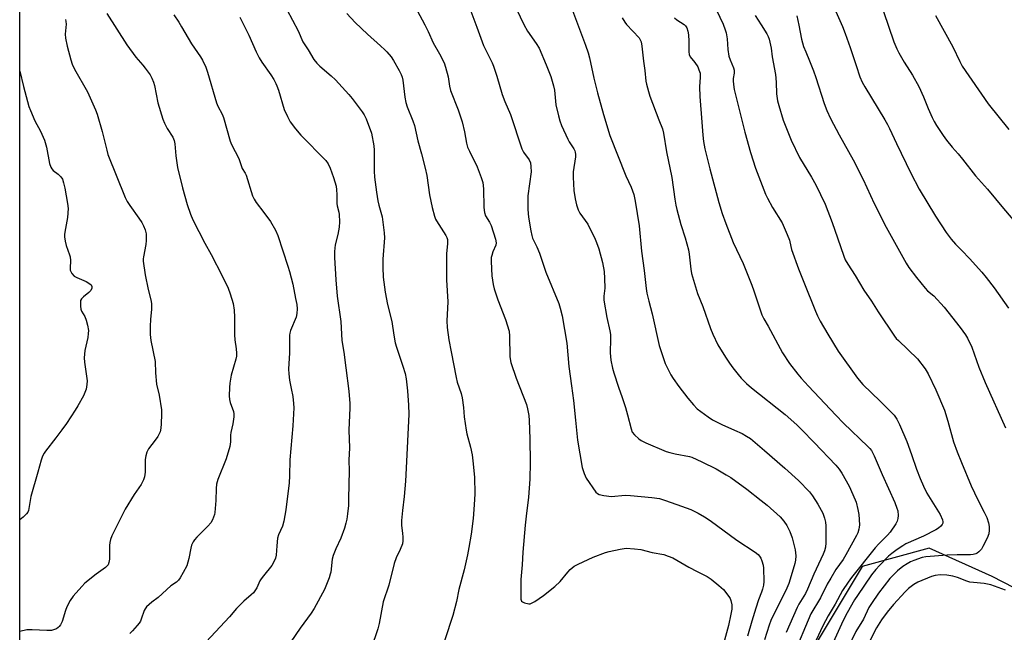
# Model space of a CAD drawing. Units: inches. Extents: x 1249769 to 1255769, y 569451 to 573452.
# Drawn here: x 1249770 to 1250149, y 570536 to 570772 of the extents above; entities that cross this region are included whole.
import ezdxf

# ---------------------------------------------------------------- set-up
doc = ezdxf.new("R2010")
doc.units = ezdxf.units.IN
doc.header["$MEASUREMENT"] = 0
doc.layers.add('NTRL-Farm Land', color=3, linetype='Continuous')
doc.layers.add('Undefined', color=1, linetype='Continuous')

msp = doc.modelspace()

# ---------------------------------------------------------------- linework, layer by layer
at = {"layer": 'NTRL-Farm Land'}
for points in [[(1249769.54, 570367.3, 0), (1249769.6, 571291.71, 0), (1249828.18, 571225.08, 0), (1249846.09, 571198.39, 0), (1249882.2, 571173.04, 0), (1249942.68, 571161.08, 0), (1249975.22, 571158.49, 0), (1250005.47, 571153.64, 0), (1250014.6, 571158.1, 0), (1250021.48, 571164.09, 0), (1250029.82, 571164.76, 0), (1250035.77, 571154.1, 0), (1250042.48, 571142.67, 0), (1250097.32, 571096.68, 0), (1250167.07, 571027.07, 0), (1250215.8, 570975.84, 0), (1250270.96, 570885.92, 0), (1250314.93, 570813.53, 0), (1250365.37, 570704.72, 0), (1250416.71, 570611.8, 0), (1250441.47, 570587.32, 0), (1250489.65, 570558.06, 0), (1250568.84, 570523.19, 0)], [(1250233.12, 570511.36, 0), (1250144.3, 570557.15, 0), (1250120.01, 570568.11, 0), (1250094.19, 570561.08, 0), (1250072.33, 570524.39, 0)]]:
    msp.add_polyline3d(points, dxfattribs=at)
at = {"layer": 'Undefined'}
for points, elevation in [([(1249959.43, 570779.2), (1249963.81, 570770.05), (1249965.29, 570767.52), (1249968.66, 570762.75), (1249969.72, 570760.97), (1249972.5, 570754.55), (1249974.21, 570749.99), (1249975.34, 570746.45), (1249975.68, 570744.75), (1249976.2, 570739.09), (1249977.15, 570734.83), (1249977.68, 570732.93), (1249978.38, 570731.14), (1249980.77, 570725.83), (1249981.32, 570724.82), (1249983.07, 570722.16), (1249983.45, 570721.37), (1249983.62, 570720.82), (1249983.73, 570719.95), (1249983.72, 570719.07), (1249982.9, 570713.22), (1249982.84, 570711.15), (1249983.09, 570706.07), (1249983.65, 570702.84), (1249984.15, 570700.51), (1249984.81, 570698.66), (1249985.39, 570697.39), (1249988.51, 570693.11), (1249991.32, 570687.36), (1249991.86, 570686.03), (1249992.69, 570683.6), (1249994.17, 570678.32), (1249994.75, 570674.81), (1249994.97, 570672.19), (1249995.01, 570668.46), (1249994.63, 570665.3), (1249994.65, 570663.81), (1249995.81, 570657.04), (1249996.99, 570651.97), (1249997.22, 570650.56), (1249997.3, 570648.85), (1249997.15, 570643.39), (1249997.22, 570641.98), (1249997.4, 570640.57), (1249998.05, 570637.48), (1249998.5, 570635.8), (1250000.27, 570630.23), (1250001.76, 570626.18), (1250002.99, 570622.32), (1250003.82, 570619.55), (1250005.17, 570614.11), (1250005.66, 570612.85), (1250006.46, 570611.79), (1250008.16, 570610.24), (1250009.1, 570609.6), (1250010.88, 570608.74), (1250018.74, 570605.45), (1250020.11, 570604.95), (1250022.12, 570604.48), (1250027.69, 570603.45), (1250028.62, 570603.17), (1250032.5, 570601.38), (1250037.98, 570598.67), (1250041.85, 570596.44), (1250043.6, 570595.32), (1250049.86, 570590.83), (1250055.34, 570586.55), (1250057.6, 570584.67), (1250062.62, 570580.17), (1250064.11, 570578.49), (1250065.22, 570576.88), (1250066.31, 570574.51), (1250067.29, 570572.08), (1250068.37, 570567.46), (1250068.57, 570566.3), (1250068.62, 570565.18), (1250068.5, 570563.54), (1250068.26, 570562.25), (1250066.53, 570556.17), (1250065.93, 570554.45), (1250064.78, 570551.75), (1250061.11, 570544.44), (1250059.1, 570540.19), (1250058.43, 570538.38), (1250056.6, 570532.69)], 556), ([(1249981.45, 570778.61), (1249987.65, 570762.13), (1249988.7, 570759.16), (1249989.21, 570757.23), (1249990.83, 570749.46), (1249992.25, 570743.73), (1249994.58, 570735.36), (1249997.04, 570727.24), (1250003.21, 570711.7), (1250005.17, 570707.4), (1250006.22, 570704.49), (1250006.72, 570701.99), (1250008.32, 570692.43), (1250009.24, 570682.61), (1250010.28, 570675.24), (1250010.99, 570668.28), (1250011.29, 570666.45), (1250011.99, 570663.41), (1250013.31, 570658.5), (1250016.04, 570646.33), (1250018.36, 570639.34), (1250019.07, 570637.77), (1250020.53, 570634.95), (1250021.44, 570633.51), (1250023.56, 570630.48), (1250027.02, 570625.95), (1250029.23, 570623.35), (1250030.69, 570621.87), (1250034.86, 570618.73), (1250036.53, 570617.6), (1250040.11, 570615.81), (1250045.05, 570613.67), (1250047.94, 570612.29), (1250049.73, 570611.34), (1250051.19, 570610.35), (1250056.65, 570605.78), (1250064.47, 570598.98), (1250069.67, 570594.21), (1250074.01, 570589.84), (1250075.15, 570588.35), (1250077.22, 570585.07), (1250079.06, 570581.56), (1250079.77, 570579.74), (1250080.16, 570578.13), (1250080.3, 570576.71), (1250080.27, 570570.18), (1250080.07, 570568.46), (1250079.68, 570567.11), (1250079.17, 570565.77), (1250075.6, 570558.08), (1250073.18, 570552.25), (1250072.35, 570550.68), (1250069.87, 570546.46), (1250069.21, 570545.17), (1250065.01, 570535.55)], 554), ([(1250100.52, 570780.94), (1250106.39, 570763.45), (1250107.58, 570760.71), (1250108.4, 570759.13), (1250110.46, 570755.56), (1250113.64, 570750.54), (1250116.03, 570746.19), (1250117.85, 570742.17), (1250119.7, 570737.66), (1250121.21, 570734.27), (1250121.95, 570732.74), (1250122.92, 570731.09), (1250125.43, 570727.29), (1250126.78, 570725.45), (1250128.91, 570722.78), (1250131.21, 570720.19), (1250132.91, 570718.14), (1250137.98, 570711.7), (1250142.52, 570706.54), (1250148.66, 570699.09), (1250161.33, 570684.39)], 540), ([(1250038.12, 570775.62), (1250040.64, 570770.18), (1250041.5, 570767.98), (1250041.83, 570766.86), (1250042.24, 570764.59), (1250042.53, 570760.42), (1250042.91, 570757.88), (1250043.32, 570756.53), (1250044.63, 570753.42), (1250044.88, 570752.44), (1250044.89, 570751.34), (1250044.55, 570749.3), (1250044.49, 570748.43), (1250044.6, 570746.99), (1250044.91, 570744.97), (1250046.64, 570738.36), (1250049.07, 570728.58), (1250051.25, 570720.76), (1250053.1, 570714.74), (1250057.03, 570704.65), (1250057.78, 570703.07), (1250059.73, 570699.5), (1250063.39, 570693.55), (1250065.38, 570689.08), (1250066.2, 570686.94), (1250066.72, 570684.46), (1250067.03, 570683.34), (1250069.75, 570675.81), (1250071.73, 570670.67), (1250076.24, 570659.56), (1250077.06, 570657.69), (1250078.07, 570655.67), (1250080.96, 570650.71), (1250084.96, 570644.12), (1250092.42, 570633.62), (1250094.57, 570631.19), (1250101.25, 570624.79), (1250105.59, 570620.43), (1250106.57, 570619.35), (1250107.57, 570617.9), (1250108.6, 570615.83), (1250111.49, 570609.3), (1250113.32, 570604.27), (1250115.24, 570598.52), (1250116.64, 570594.92), (1250117.86, 570592.06), (1250119.2, 570589.37), (1250124.34, 570581.05), (1250125.23, 570579), (1250125.37, 570578.23), (1250125.32, 570577.81), (1250125.05, 570577.19), (1250124.51, 570576.58), (1250123.63, 570575.84), (1250122.69, 570575.19), (1250117.84, 570572.74), (1250111.1, 570569.72), (1250109.86, 570569), (1250107.72, 570567.57), (1250105.7, 570566.08), (1250104.45, 570565.06), (1250100.87, 570561.45), (1250099.49, 570559.94), (1250097.79, 570557.76), (1250092.4, 570549.8), (1250091.35, 570548.12), (1250088.49, 570543.18), (1250086.91, 570540.15), (1250082.42, 570530.36)], 548), ([(1250083.59, 570776.33), (1250086.7, 570769.27), (1250087.73, 570766.57), (1250089.64, 570761.26), (1250091.89, 570754.26), (1250093.38, 570749.95), (1250094.31, 570747.83), (1250095.25, 570746.03), (1250102.99, 570733.37), (1250104.02, 570731.56), (1250104.81, 570729.98), (1250107.45, 570724.16), (1250112.98, 570712.75), (1250116.19, 570706.62), (1250122.49, 570696.12), (1250126.68, 570689.91), (1250128.5, 570687.36), (1250130.18, 570685.37), (1250132.61, 570682.96), (1250135.61, 570679.82), (1250140.31, 570674.54), (1250142.02, 570672.49), (1250145.09, 570668.49), (1250150.59, 570660.73)], 542), ([(1250001.8, 570772.68), (1250002.8, 570770.98), (1250003.44, 570770.09), (1250008.26, 570764.9), (1250008.7, 570764.19), (1250009.02, 570763.39), (1250009.37, 570761.69), (1250009.96, 570755.92), (1250010.49, 570752.32), (1250010.93, 570748.2), (1250011.13, 570747.06), (1250011.88, 570744.2), (1250012.41, 570742.51), (1250015.86, 570733.29), (1250017.23, 570729.84), (1250017.72, 570728.21), (1250018.83, 570721.02), (1250020.94, 570711.07), (1250022.04, 570702.67), (1250022.41, 570700.39), (1250022.82, 570698.69), (1250024.4, 570693.01), (1250026.05, 570687.75), (1250027.28, 570683.22), (1250027.57, 570681.48), (1250028.18, 570675.7), (1250028.5, 570674.01), (1250030.8, 570666.32), (1250032.8, 570661.31), (1250035.79, 570652.78), (1250036.64, 570650.6), (1250038.67, 570646.6), (1250041.52, 570641.83), (1250043.07, 570639.53), (1250044.4, 570637.73), (1250046.49, 570635.04), (1250047.65, 570633.73), (1250049.7, 570631.61), (1250051.61, 570629.91), (1250064.52, 570619.61), (1250069.05, 570615.72), (1250071.02, 570613.79), (1250075.75, 570608.85), (1250084.11, 570600.08), (1250085.37, 570598.6), (1250086.45, 570596.98), (1250089.25, 570592.02), (1250090.68, 570588.84), (1250091.88, 570585.89), (1250092.62, 570583.06), (1250092.97, 570581.04), (1250093.17, 570577.16), (1250093.12, 570576.27), (1250092.96, 570575.42), (1250092.53, 570574.05), (1250092.04, 570572.98), (1250087.93, 570565.52), (1250086.87, 570563.79), (1250084.14, 570559.87), (1250082.14, 570556.53), (1250080.81, 570554.2), (1250078.2, 570549), (1250074.49, 570542.72), (1250067.67, 570526.59)], 552), ([(1250021.97, 570772.61), (1250022.78, 570771.89), (1250025.58, 570770.08), (1250026.17, 570769.53), (1250026.62, 570768.86), (1250027.12, 570767.58), (1250027.34, 570766.12), (1250027.46, 570763.73), (1250027.38, 570759.62), (1250027.53, 570758.54), (1250027.98, 570757.63), (1250029.7, 570755.48), (1250030.85, 570753.73), (1250031.36, 570752.67), (1250031.76, 570751.27), (1250031.84, 570749.81), (1250031.51, 570746.06), (1250031.63, 570742.35), (1250032.39, 570732.39), (1250032.88, 570727.36), (1250033.15, 570725), (1250033.65, 570722.12), (1250035.54, 570714.43), (1250039.03, 570701.5), (1250040.32, 570697.21), (1250041.64, 570693.29), (1250044.56, 570685.99), (1250048.34, 570677.96), (1250051.73, 570669.54), (1250052.53, 570667.34), (1250054.75, 570660.4), (1250055.6, 570658.1), (1250056.35, 570656.6), (1250058.02, 570653.69), (1250063.5, 570643.49), (1250066.21, 570639.37), (1250069.43, 570635.27), (1250070.76, 570633.7), (1250073.59, 570630.6), (1250084.06, 570619.4), (1250087.08, 570616.33), (1250096.4, 570607.35), (1250097.18, 570606.53), (1250097.81, 570605.72), (1250098.87, 570603.78), (1250101.95, 570596.5), (1250106.87, 570585.71), (1250107.65, 570583.56), (1250107.95, 570582.46), (1250108.14, 570580.73), (1250108.03, 570579.61), (1250107.71, 570578.54), (1250107.26, 570577.52), (1250104.98, 570574.23), (1250104.05, 570573.12), (1250100.61, 570569.83), (1250099.25, 570568.3), (1250090.15, 570556.85), (1250088.79, 570554.98), (1250086.73, 570551.84), (1250083.79, 570546.46), (1250081.09, 570542), (1250079.11, 570538.18), (1250067.85, 570514.16)], 550), ([(1250053.01, 570773.53), (1250055.35, 570769.98), (1250057.45, 570766.49), (1250057.99, 570765.47), (1250058.39, 570764.38), (1250059.19, 570760.98), (1250059.59, 570757.64), (1250060.88, 570750.77), (1250061.1, 570747.87), (1250061.28, 570743.38), (1250061.64, 570740.63), (1250062.09, 570738.92), (1250063.81, 570733.26), (1250066.82, 570725.44), (1250070.15, 570718.82), (1250074.69, 570711.25), (1250076.36, 570708.24), (1250079.97, 570700.75), (1250082.71, 570693.74), (1250084.68, 570687.76), (1250087.21, 570680.75), (1250087.76, 570679.39), (1250088.67, 570677.67), (1250091.58, 570673.22), (1250094.89, 570667.63), (1250097.81, 570663.4), (1250100.44, 570659.26), (1250106.68, 570649.93), (1250107.38, 570649.03), (1250108.19, 570648.17), (1250115.57, 570641.12), (1250118.55, 570637.33), (1250119.68, 570635.4), (1250122.62, 570629.19), (1250125.94, 570621.38), (1250127.26, 570617.13), (1250129.49, 570609.12), (1250130.89, 570605.25), (1250132.52, 570601.2), (1250136.27, 570592.13), (1250138.8, 570586.7), (1250141.31, 570581.95), (1250142.26, 570579.91), (1250142.93, 570577.93), (1250143.26, 570576.49), (1250143.24, 570575.03), (1250143.02, 570573.59), (1250142.38, 570571.94), (1250140.78, 570568.72), (1250140.18, 570567.69), (1250139.24, 570566.65), (1250138.58, 570566.17), (1250138.1, 570565.94), (1250137.06, 570565.67), (1250135.97, 570565.54), (1250130.92, 570565.57), (1250127.07, 570565.46), (1250118.79, 570564.82), (1250117.39, 570564.51), (1250114.15, 570563.39), (1250112.84, 570562.83), (1250111.6, 570562.11), (1250109.93, 570561), (1250107.9, 570559.36), (1250106.4, 570558.01), (1250104.89, 570556.38), (1250100.52, 570550.69), (1250097.83, 570546.74), (1250096.88, 570545.22), (1250094.75, 570540.76), (1250091.77, 570535.92), (1250088.56, 570529.25)], 546), ([(1250069.01, 570773.39), (1250069.9, 570769.87), (1250070.93, 570764.49), (1250071.7, 570761.61), (1250072.5, 570759.55), (1250073.99, 570756.14), (1250075.48, 570752.22), (1250076.35, 570749.72), (1250079.58, 570739.6), (1250080.59, 570736.9), (1250082, 570733.8), (1250085.37, 570727.53), (1250090.83, 570717.88), (1250094.64, 570710.26), (1250098.92, 570701.1), (1250103.5, 570691.89), (1250111.19, 570677.99), (1250112.24, 570676.43), (1250115.19, 570672.47), (1250118.5, 570668.43), (1250119.49, 570667.38), (1250121.87, 570665.39), (1250125.89, 570661.06), (1250131.97, 570653.27), (1250134.05, 570650.38), (1250134.84, 570649.14), (1250136.48, 570645.63), (1250139.26, 570637.95), (1250141.6, 570632.04), (1250149.54, 570614.54)], 544), ([(1250122.51, 570773.59), (1250129.14, 570761.49), (1250131.84, 570755.89), (1250132.83, 570754.08), (1250142.77, 570739.55), (1250150.82, 570729.62)], 538), ([(1250149.51, 570551.87), (1250145.19, 570553.5), (1250143.82, 570553.93), (1250141.32, 570554.47), (1250137.18, 570554.81), (1250135.81, 570555.03), (1250134.56, 570555.42), (1250131.05, 570556.8), (1250129.13, 570557.31), (1250126.89, 570557.69), (1250124.34, 570557.77), (1250122.34, 570557.55), (1250120.95, 570557.16), (1250115.75, 570554.99), (1250114.21, 570554.14), (1250112.12, 570552.5), (1250110.82, 570551.28), (1250106.33, 570546.44), (1250103.86, 570543.43), (1250101.69, 570540.5), (1250099.79, 570537.35), (1250096.84, 570531.65)], 544)]:
    msp.add_lwpolyline(points, dxfattribs=dict(at, elevation=elevation))
for points in [[(1249803.06, 570774.34, 570), (1249810.89, 570762.2, 570), (1249814.34, 570757.51, 570), (1249817.01, 570754.46, 570), (1249817.92, 570753.3, 570), (1249819.82, 570750.67, 570), (1249820.49, 570749.43, 570), (1249821.12, 570747.88, 570), (1249821.53, 570746.55, 570), (1249822.73, 570739.85, 570), (1249824.75, 570733.58, 570), (1249825.41, 570731.98, 570), (1249826.39, 570729.96, 570), (1249828.51, 570726.64, 570), (1249829.03, 570725.37, 570), (1249829.31, 570724.01, 570), (1249829.68, 570719.46, 570), (1249830.42, 570714.94, 570), (1249832.29, 570707.13, 570), (1249833.16, 570703.85, 570), (1249834.08, 570700.63, 570), (1249835.35, 570696.95, 570), (1249836.26, 570694.8, 570), (1249840.91, 570685.75, 570), (1249843.34, 570681.43, 570), (1249847.56, 570673.1, 570), (1249849.88, 570668.36, 570), (1249850.71, 570666.16, 570), (1249851.81, 570662.47, 570), (1249852.23, 570659.89, 570), (1249852.33, 570657.22, 570), (1249852.29, 570650.38, 570), (1249852.47, 570648.41, 570), (1249853.01, 570644.96, 570), (1249853.15, 570643.3, 570), (1249853.1, 570642.19, 570), (1249852.87, 570641.06, 570), (1249851.06, 570634.9, 570), (1249850.53, 570631.76, 570), (1249850.34, 570630.03, 570), (1249850.28, 570626.85, 570), (1249850.38, 570625.42, 570), (1249850.66, 570624.36, 570), (1249851.9, 570620.77, 570), (1249852.04, 570619.92, 570), (1249852.02, 570618.75, 570), (1249851.71, 570616.1, 570), (1249850.9, 570612.68, 570), (1249850.83, 570611.75, 570), (1249850.83, 570609.1, 570), (1249850.53, 570607.38, 570), (1249849.09, 570602.54, 570), (1249845.95, 570594.62, 570), (1249845.43, 570592.77, 570), (1249845.25, 570591.11, 570), (1249845.12, 570586.54, 570), (1249844.94, 570583.36, 570), (1249844.79, 570581.93, 570), (1249844.62, 570581.11, 570), (1249843.89, 570579.03, 570), (1249843.22, 570577.89, 570), (1249842.07, 570576.62, 570), (1249837.85, 570572.34, 570), (1249836.92, 570571.28, 570), (1249836.44, 570570.58, 570), (1249835.82, 570569.23, 570), (1249835.44, 570568.1, 570), (1249834.78, 570564.08, 570), (1249833.92, 570561.3, 570), (1249832.55, 570558.72, 570), (1249831.37, 570556.7, 570), (1249830.71, 570555.75, 570), (1249829.98, 570555.04, 570), (1249827.82, 570553.52, 570), (1249822.93, 570549.13, 570), (1249820.44, 570547.22, 570), (1249818.46, 570545.43, 570), (1249817.89, 570544.77, 570), (1249817.46, 570544.03, 570), (1249816.37, 570540.71, 570), (1249816.04, 570539.92, 570), (1249815.56, 570539.19, 570), (1249814.8, 570538.27, 570), (1249813.02, 570536.24, 570), (1249811.96, 570535.17, 570)], [(1249872.45, 570775.91, 564), (1249876.86, 570767.7, 564), (1249878.67, 570763.41, 564), (1249880.71, 570760.31, 564), (1249882.97, 570756.6, 564), (1249884.03, 570755.24, 564), (1249885.21, 570753.98, 564), (1249889.61, 570750.28, 564), (1249891.26, 570748.8, 564), (1249896.37, 570743.11, 564), (1249897.68, 570741.53, 564), (1249901.53, 570736.46, 564), (1249902.3, 570735.25, 564), (1249903.05, 570733.72, 564), (1249905.07, 570728.14, 564), (1249906.01, 570723.34, 564), (1249906.16, 570721.64, 564), (1249906.12, 570713.48, 564), (1249906.27, 570711.15, 564), (1249907.04, 570705.4, 564), (1249907.62, 570702.03, 564), (1249907.98, 570700.42, 564), (1249909.26, 570695.92, 564), (1249910.03, 570689.8, 564), (1249910.13, 570687.75, 564), (1249909.5, 570679.53, 564), (1249909.47, 570676.38, 564), (1249909.65, 570672.65, 564), (1249910.39, 570666.86, 564), (1249911.27, 570662.04, 564), (1249912.92, 570655.59, 564), (1249913.69, 570650.25, 564), (1249914.27, 570647.34, 564), (1249914.73, 570645.62, 564), (1249917.25, 570638.31, 564), (1249918.08, 570635.44, 564), (1249918.5, 570633.42, 564), (1249919.04, 570628.84, 564), (1249919.44, 570623.21, 564), (1249919.48, 570619.81, 564), (1249918.51, 570598.94, 564), (1249918.21, 570593.93, 564), (1249917.73, 570588.02, 564), (1249917.05, 570582.62, 564), (1249916.69, 570578.8, 564), (1249916.73, 570576.9, 564), (1249917.09, 570573.85, 564), (1249917.19, 570572.41, 564), (1249917.2, 570570.96, 564), (1249917.04, 570569.83, 564), (1249916.22, 570567.65, 564), (1249914.64, 570564.34, 564), (1249913.89, 570562.22, 564), (1249911.8, 570553.82, 564), (1249909.67, 570547.46, 564), (1249908.08, 570539, 564), (1249907.57, 570537.01, 564), (1249902.34, 570521.43, 564)], [(1249895.67, 570774.38, 562), (1249898.89, 570770.82, 562), (1249903.57, 570766.33, 562), (1249908.6, 570761.92, 562), (1249910.29, 570760.36, 562), (1249911.07, 570759.53, 562), (1249912.67, 570757.57, 562), (1249913.67, 570756.2, 562), (1249915.79, 570752.4, 562), (1249916.56, 570750.85, 562), (1249916.91, 570749.78, 562), (1249917.16, 570748.68, 562), (1249917.95, 570742.04, 562), (1249918.36, 570740.03, 562), (1249918.9, 570738.36, 562), (1249921.05, 570732.94, 562), (1249921.68, 570731.09, 562), (1249923.02, 570725.26, 562), (1249924.43, 570720.27, 562), (1249925.82, 570714.72, 562), (1249926.42, 570711.86, 562), (1249927.52, 570704.42, 562), (1249928.57, 570699.56, 562), (1249929.42, 570696.16, 562), (1249929.79, 570695.06, 562), (1249930.13, 570694.36, 562), (1249933.82, 570688.65, 562), (1249934.19, 570687.93, 562), (1249934.41, 570687.17, 562), (1249934.43, 570685.54, 562), (1249934.07, 570681.76, 562), (1249934, 570680.31, 562), (1249934.08, 570671.57, 562), (1249934.49, 570663.11, 562), (1249934.21, 570655.85, 562), (1249934.29, 570653.28, 562), (1249934.96, 570648.47, 562), (1249935.78, 570643.8, 562), (1249937.77, 570633.9, 562), (1249938.2, 570632.17, 562), (1249939.71, 570627.74, 562), (1249940.14, 570626.07, 562), (1249940.61, 570622.34, 562), (1249940.9, 570618.77, 562), (1249941.56, 570613.63, 562), (1249941.83, 570612.2, 562), (1249943.24, 570607.08, 562), (1249943.89, 570604.17, 562), (1249944.21, 570601.85, 562), (1249944.86, 570595.46, 562), (1249944.91, 570589.08, 562), (1249944.71, 570584.82, 562), (1249944.32, 570579.55, 562), (1249943.55, 570573.55, 562), (1249942.69, 570568.42, 562), (1249942.16, 570565.55, 562), (1249940.9, 570559.73, 562), (1249938.82, 570552.17, 562), (1249937.91, 570547.58, 562), (1249936.48, 570542.19, 562), (1249930.42, 570523.74, 562)], [(1249922.76, 570775.45, 560), (1249925.74, 570770.01, 560), (1249927, 570767.42, 560), (1249928.95, 570763.06, 560), (1249931.34, 570758.84, 560), (1249933.14, 570755.32, 560), (1249933.7, 570753.63, 560), (1249934.7, 570749.86, 560), (1249935.25, 570746.28, 560), (1249935.6, 570744.69, 560), (1249938.52, 570737.17, 560), (1249940.1, 570732.53, 560), (1249941.03, 570728.64, 560), (1249941.81, 570724.27, 560), (1249942.18, 570722.84, 560), (1249942.85, 570721.21, 560), (1249945.84, 570715.22, 560), (1249947.39, 570711.07, 560), (1249948.02, 570709.1, 560), (1249948.35, 570706.69, 560), (1249948.4, 570699.48, 560), (1249948.64, 570697.57, 560), (1249949.07, 570696.32, 560), (1249950.67, 570693.83, 560), (1249951.31, 570692.52, 560), (1249952.91, 570687.36, 560), (1249953.22, 570685.93, 560), (1249953.11, 570684.99, 560), (1249951.88, 570682.39, 560), (1249951.45, 570681.04, 560), (1249951.31, 570680.2, 560), (1249951.3, 570678.73, 560), (1249951.55, 570673.11, 560), (1249952, 570669.86, 560), (1249952.44, 570668.14, 560), (1249953.8, 570663.89, 560), (1249956.72, 570656.26, 560), (1249958.14, 570651.75, 560), (1249958.36, 570649.86, 560), (1249958.45, 570642, 560), (1249958.55, 570641.16, 560), (1249958.89, 570639.71, 560), (1249960.89, 570633.72, 560), (1249964.85, 570623.49, 560), (1249965.28, 570621.84, 560), (1249965.75, 570619.34, 560), (1249965.92, 570617.31, 560), (1249966.21, 570610.28, 560), (1249966.32, 570601.14, 560), (1249966.21, 570594.77, 560), (1249965.66, 570587.8, 560), (1249964.77, 570580.48, 560), (1249964.42, 570576.92, 560), (1249963.49, 570566.57, 560), (1249963.21, 570561.63, 560), (1249962.67, 570556.02, 560), (1249962.65, 570549.21, 560), (1249962.72, 570548.38, 560), (1249962.98, 570547.68, 560), (1249963.36, 570547.36, 560), (1249964.1, 570547.03, 560), (1249965.79, 570546.66, 560), (1249966.34, 570546.68, 560), (1249966.85, 570546.84, 560), (1249968.08, 570547.54, 560), (1249971.4, 570549.85, 560), (1249975.78, 570553.28, 560), (1249977.8, 570555.31, 560), (1249980.78, 570558.9, 560), (1249981.67, 570559.86, 560), (1249983.27, 570561.11, 560), (1249984.78, 570562, 560), (1249990.6, 570564.58, 560), (1249995.3, 570566.5, 560), (1249996.71, 570566.87, 560), (1250001.03, 570567.74, 560), (1250002.47, 570567.98, 560), (1250003.34, 570568.05, 560), (1250006.56, 570567.84, 560), (1250008.88, 570567.56, 560), (1250013.26, 570566.41, 560), (1250017.86, 570565.61, 560), (1250019.47, 570565.08, 560), (1250021.31, 570564.32, 560), (1250027.47, 570560.73, 560), (1250030.64, 570559.05, 560), (1250034.52, 570557.18, 560), (1250036.08, 570556.21, 560), (1250039.04, 570553.73, 560), (1250040.78, 570552.12, 560), (1250042.9, 570549.42, 560), (1250043.34, 570548.7, 560), (1250043.65, 570547.93, 560), (1250043.97, 570546.28, 560), (1250043.97, 570544.62, 560), (1250043.64, 570542.6, 560), (1250042.72, 570538.23, 560), (1250041.22, 570532.59, 560)], [(1249943.48, 570775.28, 558), (1249945.69, 570769.1, 558), (1249948.36, 570762.02, 558), (1249949.07, 570760.42, 558), (1249951.59, 570755.34, 558), (1249952.12, 570754.04, 558), (1249953.44, 570750.18, 558), (1249955.48, 570743.08, 558), (1249956.55, 570740.41, 558), (1249958.75, 570735.45, 558), (1249963.05, 570722.12, 558), (1249963.73, 570720.86, 558), (1249965.85, 570717.88, 558), (1249966.39, 570716.7, 558), (1249966.6, 570715.29, 558), (1249966.66, 570713.27, 558), (1249965.45, 570703.98, 558), (1249965.35, 570702.8, 558), (1249965.33, 570700.75, 558), (1249965.39, 570698.7, 558), (1249965.67, 570695.77, 558), (1249966.54, 570690.5, 558), (1249966.88, 570688.75, 558), (1249967.19, 570687.73, 558), (1249968.86, 570684.3, 558), (1249969.93, 570681.86, 558), (1249972.29, 570674.59, 558), (1249977.31, 570662.44, 558), (1249977.88, 570660.65, 558), (1249978.59, 570657.76, 558), (1249980.45, 570647.24, 558), (1249981.13, 570638.12, 558), (1249982.24, 570630.78, 558), (1249983.02, 570625.03, 558), (1249983.74, 570617.49, 558), (1249984.59, 570609.75, 558), (1249986.38, 570599.16, 558), (1249987.05, 570596.97, 558), (1249987.88, 570595.15, 558), (1249991.6, 570589.76, 558), (1249992.19, 570589.15, 558), (1249992.91, 570588.76, 558), (1249994.63, 570588.41, 558), (1249997.59, 570588.1, 558), (1250002.93, 570588.49, 558), (1250004.91, 570588.47, 558), (1250013.19, 570587.64, 558), (1250016.16, 570587.25, 558), (1250018.46, 570586.55, 558), (1250024.59, 570584.36, 558), (1250028.18, 570582.99, 558), (1250031.03, 570581.6, 558), (1250033.53, 570580.19, 558), (1250035.69, 570578.73, 558), (1250045.99, 570571.2, 558), (1250052.98, 570566.51, 558), (1250054.12, 570565.62, 558), (1250054.71, 570564.99, 558), (1250055.19, 570564.26, 558), (1250055.61, 570563.21, 558), (1250056.07, 570561.54, 558), (1250056.25, 570560.39, 558), (1250056.37, 570555.29, 558), (1250056.18, 570553.82, 558), (1250055.89, 570552.35, 558), (1250055.51, 570551.08, 558), (1250054.35, 570548.17, 558), (1250053.27, 570544.96, 558), (1250051.69, 570539.89, 558), (1250050.11, 570534.16, 558)], [(1249787.17, 570772.09, 572), (1249787.37, 570771.3, 572), (1249787.44, 570770.23, 572), (1249787.06, 570766.33, 572), (1249787.18, 570764.77, 572), (1249787.87, 570761.74, 572), (1249789.21, 570756.45, 572), (1249789.7, 570754.84, 572), (1249790.66, 570752.89, 572), (1249795.65, 570744.18, 572), (1249798.81, 570737.24, 572), (1249799.36, 570735.57, 572), (1249801.3, 570728.79, 572), (1249803.06, 570721.61, 572), (1249803.55, 570719.93, 572), (1249810.23, 570703.38, 572), (1249810.96, 570701.89, 572), (1249811.94, 570700.25, 572), (1249815.44, 570695.45, 572), (1249816.57, 570693.74, 572), (1249817.29, 570692.48, 572), (1249817.88, 570690.96, 572), (1249818.28, 570689.36, 572), (1249818.33, 570686.72, 572), (1249818.16, 570685.28, 572), (1249817.24, 570680.52, 572), (1249817.15, 570679.66, 572), (1249817.16, 570678.79, 572), (1249817.92, 570673.53, 572), (1249819.1, 570667.87, 572), (1249820.08, 570663.87, 572), (1249820.36, 570662.43, 572), (1249820.39, 570660.18, 572), (1249819.98, 570656.4, 572), (1249819.81, 570653.56, 572), (1249819.84, 570650.47, 572), (1249820.1, 570648.25, 572), (1249821.73, 570640.17, 572), (1249821.88, 570635.77, 572), (1249822.28, 570631.35, 572), (1249823.25, 570627.08, 572), (1249824.18, 570621.52, 572), (1249824.22, 570619.76, 572), (1249824.06, 570616.04, 572), (1249823.89, 570614.37, 572), (1249823.62, 570613.02, 572), (1249823.33, 570612.24, 572), (1249822.75, 570611.23, 572), (1249821.75, 570609.78, 572), (1249819.24, 570606.46, 572), (1249818.56, 570605.17, 572), (1249818.16, 570603.76, 572), (1249817.89, 570602.32, 572), (1249817.92, 570597.47, 572), (1249817.68, 570595.57, 572), (1249817.3, 570594.49, 572), (1249816.32, 570592.67, 572), (1249813.67, 570588.82, 572), (1249810.17, 570583.19, 572), (1249805.01, 570572.83, 572), (1249804.55, 570571.45, 572), (1249804.29, 570570.31, 572), (1249804.2, 570569.15, 572), (1249804.12, 570563.9, 572), (1249803.94, 570562.6, 572), (1249803.59, 570561.69, 572), (1249803.29, 570561.27, 572), (1249802.65, 570560.7, 572), (1249799.02, 570558.13, 572), (1249794.67, 570554.61, 572), (1249793.45, 570553.34, 572), (1249790.17, 570549.56, 572), (1249789.04, 570547.91, 572), (1249787.68, 570545.44, 572), (1249787.17, 570544.07, 572), (1249785.87, 570539.88, 572), (1249785.26, 570538.57, 572), (1249784.8, 570537.87, 572), (1249784.4, 570537.49, 572), (1249783.67, 570537.05, 572), (1249782.59, 570536.6, 572), (1249781.74, 570536.39, 572), (1249780, 570536.3, 572), (1249774.33, 570536.61, 572), (1249772.32, 570536.57, 572), (1249769.54, 570535.96, 572)], [(1249828.89, 570773.8, 568), (1249830.86, 570770.98, 568), (1249831.96, 570769.22, 568), (1249835.74, 570762.62, 568), (1249839.2, 570757.67, 568), (1249840.03, 570756.28, 568), (1249841.22, 570753.62, 568), (1249841.96, 570751.7, 568), (1249845.35, 570739.83, 568), (1249845.87, 570738.61, 568), (1249847.52, 570735.53, 568), (1249848.11, 570734.21, 568), (1249850.6, 570725.13, 568), (1249851.2, 570723.79, 568), (1249854.02, 570718.43, 568), (1249855.29, 570714.56, 568), (1249856.4, 570712.79, 568), (1249856.79, 570712.03, 568), (1249859.33, 570703.96, 568), (1249859.96, 570702.7, 568), (1249860.69, 570701.49, 568), (1249863.69, 570697.59, 568), (1249866.15, 570694.1, 568), (1249868.14, 570690.76, 568), (1249869.05, 570688.66, 568), (1249872.94, 570676.86, 568), (1249873.53, 570674.87, 568), (1249874.75, 570669.95, 568), (1249875.9, 570664.44, 568), (1249876.33, 570662.14, 568), (1249876.47, 570660.39, 568), (1249876.35, 570658.63, 568), (1249876.07, 570657.2, 568), (1249873.96, 570652.11, 568), (1249873.67, 570651.09, 568), (1249873.57, 570650.23, 568), (1249873.56, 570643.47, 568), (1249873.2, 570637.09, 568), (1249873.21, 570635.39, 568), (1249873.49, 570632.94, 568), (1249874.2, 570629.72, 568), (1249874.76, 570626.67, 568), (1249875.08, 570623.88, 568), (1249875.18, 570622.18, 568), (1249874.86, 570615.33, 568), (1249873.61, 570602.23, 568), (1249873.58, 570596.01, 568), (1249873.43, 570593.28, 568), (1249872.09, 570582.95, 568), (1249871.37, 570578.58, 568), (1249870.84, 570576.61, 568), (1249869.35, 570573.28, 568), (1249868.94, 570571.92, 568), (1249868.61, 570568.95, 568), (1249868.39, 570565.37, 568), (1249868.19, 570564.22, 568), (1249867.79, 570563.29, 568), (1249866.74, 570561.47, 568), (1249863.45, 570557.48, 568), (1249862.56, 570556.29, 568), (1249862.13, 570555.52, 568), (1249860.89, 570552.83, 568), (1249859.62, 570550.87, 568), (1249858.81, 570550.05, 568), (1249855.89, 570547.66, 568), (1249854.45, 570546.29, 568), (1249853.12, 570544.85, 568), (1249850.41, 570541.61, 568), (1249841.39, 570531.96, 568)], [(1249854.43, 570772.88, 566), (1249857.86, 570766.01, 566), (1249860.69, 570759.53, 566), (1249861.81, 570757.22, 566), (1249862.84, 570755.59, 566), (1249866.36, 570750.67, 566), (1249867.47, 570748.89, 566), (1249868.25, 570747.4, 566), (1249868.7, 570746.39, 566), (1249869.26, 570744.79, 566), (1249871.49, 570737.27, 566), (1249872.71, 570734.65, 566), (1249873.82, 570732.62, 566), (1249875.86, 570729.81, 566), (1249877.93, 570727.39, 566), (1249887.58, 570717.66, 566), (1249888.45, 570716.4, 566), (1249889.24, 570714.65, 566), (1249890.5, 570711.12, 566), (1249891.51, 570707.78, 566), (1249891.7, 570706.33, 566), (1249891.81, 570704.57, 566), (1249891.74, 570701.02, 566), (1249891.89, 570700.19, 566), (1249892.58, 570697.72, 566), (1249892.71, 570696.87, 566), (1249892.78, 570694, 566), (1249892.67, 570691.98, 566), (1249892.16, 570689.1, 566), (1249891.19, 570685.09, 566), (1249890.92, 570682.53, 566), (1249890.91, 570680.2, 566), (1249891.36, 570671.65, 566), (1249891.86, 570665.36, 566), (1249893.37, 570655.6, 566), (1249893.75, 570648.15, 566), (1249894.51, 570643.75, 566), (1249895.28, 570637.72, 566), (1249896.37, 570628.67, 566), (1249896.75, 570623.95, 566), (1249896.75, 570622.2, 566), (1249896.43, 570613.6, 566), (1249896.65, 570606.85, 566), (1249896.41, 570602.05, 566), (1249896.5, 570597.89, 566), (1249896.33, 570587.24, 566), (1249896.21, 570584.59, 566), (1249895.88, 570581.34, 566), (1249895.62, 570579.28, 566), (1249895.3, 570577.72, 566), (1249894.69, 570575.81, 566), (1249893.31, 570571.99, 566), (1249891.34, 570567.84, 566), (1249890.3, 570565.22, 566), (1249889.98, 570563.81, 566), (1249889.43, 570558.86, 566), (1249889.24, 570558.02, 566), (1249888.76, 570556.61, 566), (1249886.98, 570552.17, 566), (1249883.03, 570544.84, 566), (1249881.82, 570543.04, 566), (1249877.65, 570537.26, 566), (1249874.03, 570531.97, 566)], [(1249769.56, 570752.06, 574), (1249771.03, 570746.13, 574), (1249773.06, 570738.52, 574), (1249773.66, 570736.88, 574), (1249775.4, 570732.89, 574), (1249777.6, 570728.96, 574), (1249779.16, 570725.54, 574), (1249779.87, 570722.82, 574), (1249781.09, 570716.48, 574), (1249781.51, 570715.11, 574), (1249781.92, 570714.44, 574), (1249782.45, 570713.84, 574), (1249784.41, 570712.33, 574), (1249785.39, 570711.33, 574), (1249786.01, 570710.4, 574), (1249786.47, 570709.02, 574), (1249786.91, 570706.99, 574), (1249787.98, 570701.02, 574), (1249788.16, 570699.18, 574), (1249788.02, 570695.69, 574), (1249786.97, 570689.96, 574), (1249786.86, 570689.1, 574), (1249786.87, 570688.25, 574), (1249787.1, 570686.54, 574), (1249787.43, 570684.86, 574), (1249788.73, 570681.28, 574), (1249788.96, 570680.44, 574), (1249789.06, 570679.02, 574), (1249788.95, 570676.15, 574), (1249789.01, 570675.31, 574), (1249789.19, 570674.81, 574), (1249789.63, 570674.1, 574), (1249790.58, 570673.06, 574), (1249791.58, 570672.47, 574), (1249795.17, 570670.92, 574), (1249796.23, 570670.38, 574), (1249797.05, 570669.69, 574), (1249797.39, 570669.06, 574), (1249797.39, 570668.38, 574), (1249797.01, 570667.49, 574), (1249796.25, 570666.67, 574), (1249794.19, 570665.03, 574), (1249793.38, 570664.26, 574), (1249793.01, 570663.59, 574), (1249792.91, 570662.81, 574), (1249792.96, 570661.43, 574), (1249793.14, 570660.34, 574), (1249793.42, 570659.59, 574), (1249794.63, 570657.41, 574), (1249795.21, 570656.07, 574), (1249795.7, 570654.08, 574), (1249796, 570652.06, 574), (1249795.99, 570650.89, 574), (1249795.85, 570649.43, 574), (1249794.69, 570644.31, 574), (1249794.39, 570641.51, 574), (1249794.48, 570639.86, 574), (1249795.48, 570632.67, 574), (1249795.42, 570631.2, 574), (1249795.13, 570629.45, 574), (1249794.69, 570628.17, 574), (1249794.12, 570626.91, 574), (1249791.97, 570623.06, 574), (1249790.9, 570621.31, 574), (1249787.54, 570616.25, 574), (1249785.79, 570613.77, 574), (1249783.53, 570610.69, 574), (1249779.49, 570605.53, 574), (1249779.01, 570604.81, 574), (1249778.37, 570603.57, 574), (1249777.76, 570601.99, 574), (1249776.57, 570597.39, 574), (1249773.81, 570588.06, 574), (1249772.87, 570582.6, 574), (1249772.62, 570581.96, 574), (1249772.18, 570581.31, 574), (1249770.92, 570580.07, 574), (1249769.55, 570579.06, 574)]]:
    msp.add_polyline3d(points, dxfattribs=at)

doc.saveas('drawing.dxf')
